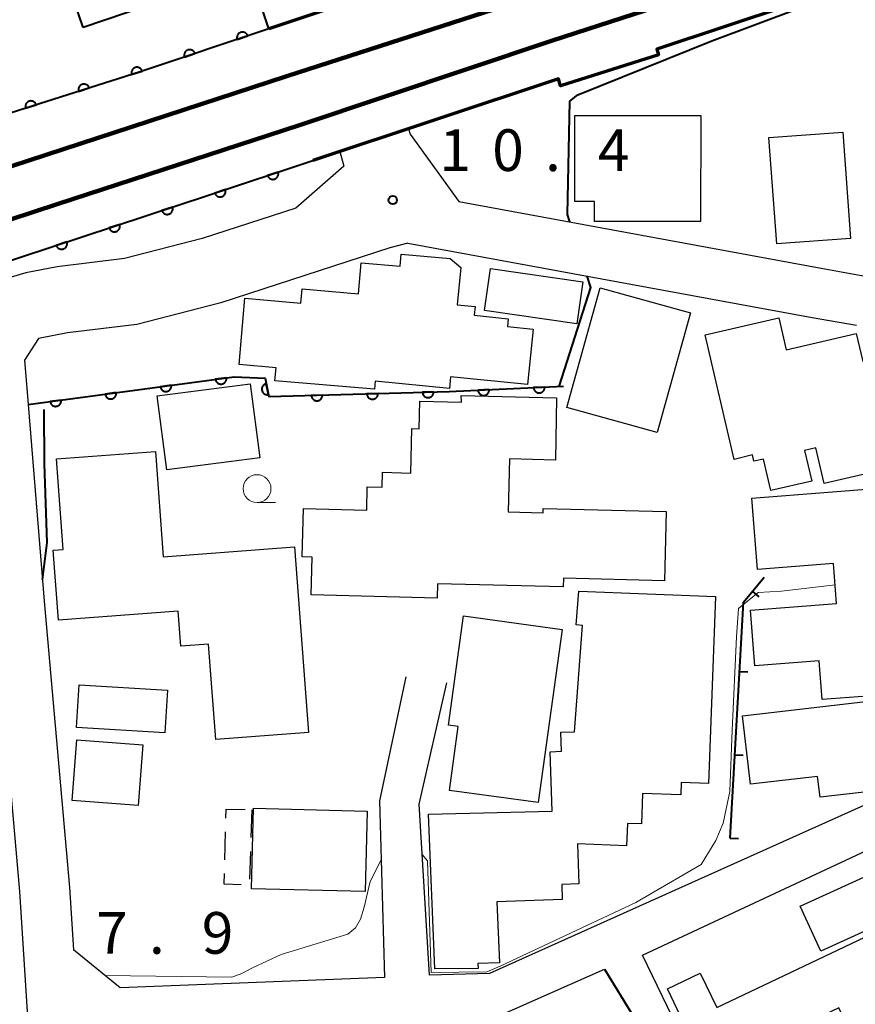
# Model space of a CAD drawing. Units: metres. Extents: x -74000 to -72000, y 34500 to 36000.
# Drawn here: x -73726 to -73651, y 35616 to 35705 of the extents above; entities that cross this region are included whole.
import ezdxf

# ---------------------------------------------------------------- set-up
doc = ezdxf.new("R2010")
doc.units = ezdxf.units.M
for name, color, linetype, lineweight in [('210100_道路縁(街区線)', 7, 'Continuous', 30), ('230100_普通鉄道', 7, 'Continuous', 100), ('240100_鉄道橋(高架部)', 7, 'Continuous', 70), ('300100_普通建物', 7, 'Continuous', 30), ('300300_普通無壁舎', 7, 'Continuous', 30), ('611100_コンクリート被覆(直落)', 7, 'Continuous', 30), ('613000_さく(未分類)', 7, 'Continuous', 30), ('614000_へい（未分類）', 7, 'Continuous', 40), ('633100_広葉樹林', 7, 'Continuous', 13), ('710100_等高線(計曲線)', 7, 'Continuous', 40), ('710200_等高線(主曲線)', 7, 'Continuous', 13), ('731200_図化機測定による標高点', 7, 'Continuous', 40)]:
    doc.layers.add(name, color=color, linetype=linetype, lineweight=lineweight)
doc.styles.add('Style-WORKING', font='MS Gothic.ttf')

msp = doc.modelspace()

# ---------------------------------------------------------------- linework, layer by layer
at = {"layer": '210100_道路縁(街区線)', "linetype": 'Continuous', "lineweight": 30, "flags": 128}
for points in [[(-73691.04, 35694.89), (-73690.9, 35694.41), (-73686.52, 35688.35)], [(-73697.21, 35692.84), (-73696.84, 35691.52)], [(-73696.84, 35691.52), (-73701.16, 35687.75), (-73709.58, 35685.01), (-73716.58, 35683.21), (-73722.61, 35682.48), (-73725.44, 35681.93)], [(-73686.52, 35688.35), (-73653.95, 35682.35), (-73649.99, 35681.65)], [(-73691.09, 35684.61), (-73692.72, 35684.18), (-73707.91, 35679.25), (-73715.47, 35677.3), (-73721.68, 35676.55), (-73724.31, 35676.04)], [(-73691.09, 35684.61), (-73654.74, 35677.92), (-73650.77, 35677.22)], [(-73725.44, 35681.93), (-73733.88, 35679.46), (-73746.27, 35675.34), (-73779.9, 35664.28)], [(-73724.31, 35676.04), (-73725.56, 35674.1), (-73725.24, 35670.1), (-73723.79, 35652.42), (-73721.52, 35626.67), (-73721.16, 35621.08)], [(-73731.99, 35673.76), (-73729.91, 35672.06), (-73729.39, 35665.61), (-73728.28, 35652.04), (-73726, 35626.33), (-73725.17, 35613.15)], [(-73643.99, 35656.17), (-73642.56, 35641.21), (-73642.87, 35640.67), (-73645.46, 35636.15), (-73645.97, 35635.92), (-73683.75, 35618.94), (-73689.14, 35618.8), (-73690.07, 35634.18), (-73687.6, 35645.08)], [(-73691.28, 35645.62), (-73693.63, 35634.46), (-73693.18, 35618.58), (-73716.96, 35617.67), (-73721.16, 35621.08)], [(-73653.36, 35583.31), (-73661.03, 35602.08), (-73669.99, 35620.6), (-73642.99, 35633.22), (-73639.58, 35632.51), (-73624.94, 35619.43), (-73624.29, 35615.8)], [(-73662.02, 35597.34), (-73657.5, 35581.53), (-73687.17, 35573.35), (-73688.91, 35614.8), (-73683.04, 35615.07), (-73673.42, 35619.35)]]:
    msp.add_lwpolyline(points, dxfattribs=at)
at = {"layer": '230100_普通鉄道', "linetype": 'Continuous', "lineweight": 120, "flags": 128}
for points in [[(-73554.55, 35748.14), (-73576.91, 35740.65), (-73603.1, 35731.99), (-73631.7, 35722.6), (-73656.43, 35714.58), (-73674, 35708.66), (-73701.98, 35699.61), (-73739.12, 35687.47), (-73763.02, 35679.42), (-73786.47, 35671.76), (-73801.66, 35666.82)], [(-73800.29, 35662.74), (-73775.3, 35670.93), (-73743.9, 35681.14), (-73722.62, 35688.12), (-73700.82, 35695.21), (-73678.09, 35702.82), (-73657.17, 35709.62), (-73638.75, 35715.75), (-73613.64, 35724.18), (-73584.25, 35733.71), (-73552.79, 35744.02)]]:
    msp.add_lwpolyline(points, dxfattribs=at)
at = {"layer": '240100_鉄道橋(高架部)', "linetype": 'Continuous', "lineweight": 70, "flags": 128}
for points in [[(-73632.46, 35727.32), (-73666.8, 35716.03), (-73666.98, 35716.57), (-73682.33, 35711.43), (-73682.16, 35711.02), (-73703.59, 35703.87)], [(-73650.73, 35708.03), (-73668.71, 35702.04), (-73668.55, 35701.53), (-73677.38, 35698.74), (-73677.55, 35699.38), (-73699.65, 35692.03)]]:
    msp.add_lwpolyline(points, dxfattribs=at)
at = {"layer": '300100_普通建物', "linetype": 'Continuous', "lineweight": 30, "flags": 128}
for points in [[(-73676.08, 35688.36), (-73676.07, 35696.09), (-73664.76, 35696.07), (-73664.78, 35686.54), (-73674.3, 35686.55), (-73674.3, 35688.36)], [(-73694.1, 35671.47), (-73703.04, 35672.24), (-73702.94, 35673.41), (-73706.26, 35673.7), (-73705.75, 35679.65), (-73700.71, 35679.21), (-73700.6, 35680.49), (-73695.52, 35680.05), (-73695.28, 35682.83), (-73691.77, 35682.53), (-73691.68, 35683.61), (-73687.29, 35683.23), (-73686.33, 35682.42), (-73686.66, 35679.06), (-73685.05, 35678.9), (-73685.12, 35678.12), (-73682.07, 35677.81), (-73682.14, 35677.1), (-73679.84, 35676.87), (-73680.33, 35671.91), (-73687.25, 35672.59), (-73687.36, 35671.54), (-73694.04, 35672.2)], [(-73661.76, 35665.17), (-73664.35, 35676.36), (-73657.75, 35677.89), (-73657.08, 35675.02), (-73650.78, 35676.48), (-73650.19, 35673.96), (-73649.76, 35674.07), (-73648.56, 35668.88), (-73647.8, 35669.06), (-73646.77, 35664.59), (-73653.68, 35662.99), (-73654.43, 35666.2), (-73655.43, 35665.97), (-73654.79, 35663.21), (-73658.47, 35662.36), (-73659.12, 35665.2), (-73659.99, 35665), (-73660.12, 35665.56)], [(-73688.47, 35652.7), (-73699.79, 35652.98), (-73699.71, 35656.38), (-73700.6, 35656.41), (-73700.49, 35660.74), (-73694.79, 35660.61), (-73694.74, 35662.69), (-73693.39, 35662.66), (-73693.36, 35664.01), (-73690.83, 35663.94), (-73690.73, 35667.93), (-73690.08, 35667.91), (-73690.02, 35670.4), (-73686.28, 35670.31), (-73686.29, 35670.9), (-73677.72, 35670.69), (-73677.83, 35665.11), (-73681.96, 35665.22), (-73682.08, 35660.44), (-73678.93, 35660.37), (-73678.92, 35660.75), (-73667.88, 35660.48), (-73668.03, 35654.26), (-73677.1, 35654.48), (-73677.12, 35653.7), (-73688.44, 35653.97)], [(-73713.79, 35665.87), (-73713.09, 35656.42), (-73701.27, 35657.3), (-73700.04, 35640.6), (-73708.37, 35639.98), (-73709.01, 35648.56), (-73711.5, 35648.38), (-73711.73, 35651.51), (-73722.5, 35650.71), (-73722.97, 35657), (-73722.07, 35657.06), (-73722.67, 35665.21)], [(-73652.56, 35652.22), (-73652.84, 35655.81), (-73659.67, 35655.28), (-73660.17, 35661.68), (-73646.44, 35662.75), (-73646.02, 35657.36), (-73648.61, 35657.16), (-73647.86, 35647.52), (-73646.04, 35647.67), (-73645.77, 35644.19), (-73653.86, 35643.57), (-73654.13, 35647.07), (-73659.89, 35646.62), (-73660.28, 35651.61)], [(-73663.44, 35652.85), (-73664.08, 35636.02), (-73666.52, 35636.11), (-73666.56, 35635.01), (-73669.99, 35635.14), (-73670.1, 35632.39), (-73671.35, 35632.43), (-73671.43, 35630.42), (-73675.83, 35630.59), (-73675.71, 35627), (-73677.25, 35626.94), (-73677.21, 35625.59), (-73683.09, 35625.4), (-73682.84, 35619.91), (-73684.81, 35619.84), (-73684.77, 35619.41), (-73688.67, 35619.37), (-73689.23, 35633.27), (-73678.13, 35633.55), (-73678.31, 35638.88), (-73677.28, 35638.92), (-73677.34, 35640.63), (-73676.12, 35640.67), (-73675.38, 35650.24), (-73675.95, 35650.28), (-73675.71, 35653.31)], [(-73687.43, 35641.28), (-73686.08, 35651.1), (-73677.23, 35649.88), (-73679.37, 35634.31), (-73687.36, 35635.41), (-73686.57, 35641.16)], [(-73647.97, 35635.5), (-73654.04, 35634.79), (-73654.26, 35636.66), (-73660.3, 35635.96), (-73661.02, 35642.11), (-73648.91, 35643.53), (-73648.57, 35640.67), (-73648.02, 35635.92)], [(-73638.68, 35606.16), (-73646.1, 35602.64), (-73652.36, 35615.85), (-73655.54, 35614.34), (-73650.39, 35603.49), (-73659.1, 35599.36), (-73667.74, 35617.57), (-73664.8, 35618.97), (-73663.33, 35615.88), (-73646.98, 35623.64)]]:
    msp.add_lwpolyline(points, close=True, dxfattribs=at)
at = {"layer": '300100_普通建物', "linetype": 'Continuous', "lineweight": 30}
for points in [[(-73652, 35694.57), (-73651.31, 35685.02), (-73657.93, 35684.53), (-73658.63, 35694.09)], [(-73675.89, 35677.36), (-73684.19, 35678.55), (-73683.65, 35682.32), (-73675.35, 35681.12)], [(-73668.69, 35667.57), (-73676.8, 35669.83), (-73673.8, 35680.6), (-73665.69, 35678.33)], [(-73704.4, 35665.3), (-73712.76, 35664.22), (-73713.62, 35670.89), (-73705.26, 35671.97)], [(-73720.87, 35641.06), (-73720.64, 35644.89), (-73712.7, 35644.42), (-73712.93, 35640.59)], [(-73720.86, 35639.94), (-73714.93, 35639.51), (-73715.33, 35634.06), (-73721.26, 35634.49)], [(-73704.96, 35633.81), (-73694.74, 35633.55), (-73694.92, 35626.32), (-73705.14, 35626.57)], [(-73655.81, 35625.01), (-73648.39, 35628.39), (-73646.54, 35624.34), (-73653.96, 35620.96)]]:
    msp.add_3dface(points, dxfattribs=at)
at = {"layer": '300300_普通無壁舎', "linetype": 'Continuous', "lineweight": 30}
for p, q in [((-73705.13, 35633.66), (-73705.208, 35631.161)), ((-73707.555, 35629.175), (-73707.481, 35631.674)), ((-73705.246, 35629.912), (-73705.324, 35627.413))]:
    msp.add_line(p, q, dxfattribs=at)
at = {"layer": '300300_普通無壁舎', "linetype": 'Continuous', "lineweight": 30, "flags": 128}
for points in [[(-73707.444, 35632.923), (-73707.42, 35633.73), (-73705.728, 35633.678)], [(-73706.076, 35626.923), (-73707.62, 35626.97), (-73707.592, 35627.925)]]:
    msp.add_lwpolyline(points, dxfattribs=at)
at = {"layer": '611100_コンクリート被覆(直落)', "linetype": 'Continuous', "lineweight": 40, "flags": 128}
for points in [[(-73703.59, 35703.87), (-73711.56, 35727.63), (-73731.83, 35721.81), (-73796.08, 35703.36)], [(-73720.29, 35704), (-73723.55, 35713.58), (-73713.89, 35716.87), (-73710.62, 35707.3), (-73720.29, 35704)], [(-73703.59, 35703.87), (-73715.15, 35700.01), (-73748.93, 35689.28), (-73786.93, 35680.63), (-73788.58, 35685.74), (-73813.78, 35676.85), (-73813.59, 35676.37), (-73841.97, 35665.86), (-73847.05, 35664.64), (-73847.31, 35665.28), (-73858.33, 35662.57)], [(-74000, 35592.96), (-73947.61, 35610.01), (-73905.98, 35623.46), (-73852.61, 35641.15), (-73813.04, 35654.48), (-73782.22, 35665.16), (-73748.57, 35675.87), (-73709.03, 35688.91), (-73699.65, 35692.03)], [(-73725.24, 35670.1), (-73706.72, 35672.59), (-73703.92, 35672.47), (-73703.59, 35670.81), (-73687.38, 35671.27), (-73677.11, 35671.74)]]:
    msp.add_lwpolyline(points, dxfattribs=at)
for points in [[(-73706.436, 35702.92), (-73705.487, 35703.237), (-73705.503, 35703.278), (-73705.522, 35703.317), (-73705.544, 35703.354), (-73705.57, 35703.389), (-73705.598, 35703.422), (-73705.63, 35703.452), (-73705.663, 35703.48), (-73705.7, 35703.504), (-73705.738, 35703.526), (-73705.778, 35703.543), (-73705.819, 35703.558), (-73705.861, 35703.568), (-73705.905, 35703.575), (-73705.948, 35703.578), (-73705.992, 35703.577), (-73706.035, 35703.572), (-73706.077, 35703.564), (-73706.12, 35703.552), (-73706.161, 35703.537), (-73706.2, 35703.517), (-73706.237, 35703.495), (-73706.272, 35703.47), (-73706.305, 35703.441), (-73706.336, 35703.41), (-73706.363, 35703.376), (-73706.387, 35703.34), (-73706.409, 35703.302), (-73706.426, 35703.261), (-73706.441, 35703.221), (-73706.451, 35703.178), (-73706.458, 35703.135), (-73706.461, 35703.092), (-73706.46, 35703.048), (-73706.456, 35703.005), (-73706.448, 35702.962)], [(-73711.178, 35701.336), (-73710.23, 35701.653), (-73710.245, 35701.694), (-73710.265, 35701.733), (-73710.287, 35701.77), (-73710.312, 35701.806), (-73710.341, 35701.838), (-73710.372, 35701.869), (-73710.406, 35701.897), (-73710.442, 35701.92), (-73710.48, 35701.942), (-73710.521, 35701.96), (-73710.562, 35701.974), (-73710.604, 35701.984), (-73710.647, 35701.991), (-73710.691, 35701.995), (-73710.735, 35701.994), (-73710.777, 35701.989), (-73710.82, 35701.981), (-73710.862, 35701.969), (-73710.903, 35701.953), (-73710.942, 35701.934), (-73710.979, 35701.912), (-73711.015, 35701.886), (-73711.048, 35701.857), (-73711.078, 35701.826), (-73711.106, 35701.793), (-73711.13, 35701.756), (-73711.152, 35701.718), (-73711.169, 35701.678), (-73711.184, 35701.637), (-73711.194, 35701.595), (-73711.2, 35701.551), (-73711.204, 35701.508), (-73711.203, 35701.464), (-73711.198, 35701.421), (-73711.19, 35701.379)], [(-73715.924, 35699.764), (-73714.971, 35700.067), (-73714.987, 35700.108), (-73715.005, 35700.147), (-73715.027, 35700.185), (-73715.052, 35700.221), (-73715.08, 35700.254), (-73715.111, 35700.285), (-73715.144, 35700.313), (-73715.18, 35700.337), (-73715.218, 35700.36), (-73715.258, 35700.378), (-73715.299, 35700.393), (-73715.341, 35700.404), (-73715.384, 35700.411), (-73715.427, 35700.415), (-73715.471, 35700.415), (-73715.514, 35700.411), (-73715.557, 35700.403), (-73715.599, 35700.392), (-73715.641, 35700.377), (-73715.68, 35700.358), (-73715.717, 35700.337), (-73715.753, 35700.312), (-73715.786, 35700.283), (-73715.817, 35700.252), (-73715.846, 35700.219), (-73715.87, 35700.183), (-73715.892, 35700.146), (-73715.91, 35700.105), (-73715.926, 35700.065), (-73715.936, 35700.023), (-73715.944, 35699.979), (-73715.948, 35699.936), (-73715.947, 35699.892), (-73715.943, 35699.849), (-73715.936, 35699.807)], [(-73720.69, 35698.25), (-73719.737, 35698.553), (-73719.752, 35698.594), (-73719.771, 35698.634), (-73719.792, 35698.671), (-73719.817, 35698.707), (-73719.845, 35698.74), (-73719.876, 35698.771), (-73719.909, 35698.799), (-73719.945, 35698.824), (-73719.983, 35698.846), (-73720.023, 35698.864), (-73720.064, 35698.879), (-73720.106, 35698.89), (-73720.149, 35698.897), (-73720.193, 35698.901), (-73720.237, 35698.901), (-73720.279, 35698.897), (-73720.322, 35698.89), (-73720.365, 35698.878), (-73720.406, 35698.863), (-73720.445, 35698.844), (-73720.482, 35698.823), (-73720.519, 35698.798), (-73720.552, 35698.77), (-73720.583, 35698.739), (-73720.611, 35698.706), (-73720.635, 35698.67), (-73720.658, 35698.632), (-73720.675, 35698.592), (-73720.691, 35698.551), (-73720.702, 35698.509), (-73720.709, 35698.466), (-73720.713, 35698.422), (-73720.713, 35698.378), (-73720.709, 35698.336), (-73720.701, 35698.293)], [(-73725.455, 35696.737), (-73724.502, 35697.039), (-73724.517, 35697.081), (-73724.536, 35697.12), (-73724.557, 35697.157), (-73724.582, 35697.193), (-73724.611, 35697.226), (-73724.642, 35697.257), (-73724.675, 35697.286), (-73724.711, 35697.31), (-73724.748, 35697.333), (-73724.789, 35697.35), (-73724.829, 35697.366), (-73724.871, 35697.376), (-73724.915, 35697.384), (-73724.958, 35697.388), (-73725.002, 35697.387), (-73725.045, 35697.383), (-73725.087, 35697.376), (-73725.13, 35697.365), (-73725.171, 35697.349), (-73725.211, 35697.331), (-73725.248, 35697.309), (-73725.284, 35697.284), (-73725.317, 35697.256), (-73725.348, 35697.225), (-73725.376, 35697.192), (-73725.401, 35697.156), (-73725.423, 35697.118), (-73725.441, 35697.078), (-73725.456, 35697.037), (-73725.467, 35696.995), (-73725.474, 35696.952), (-73725.478, 35696.909), (-73725.478, 35696.865), (-73725.474, 35696.822), (-73725.467, 35696.779)], [(-73702.758, 35690.996), (-73703.707, 35690.681), (-73703.691, 35690.64), (-73703.671, 35690.601), (-73703.65, 35690.564), (-73703.624, 35690.528), (-73703.595, 35690.495), (-73703.564, 35690.465), (-73703.531, 35690.437), (-73703.494, 35690.413), (-73703.456, 35690.391), (-73703.416, 35690.374), (-73703.375, 35690.359), (-73703.333, 35690.349), (-73703.289, 35690.342), (-73703.246, 35690.339), (-73703.202, 35690.339), (-73703.159, 35690.344), (-73703.117, 35690.352), (-73703.074, 35690.364), (-73703.033, 35690.38), (-73702.994, 35690.399), (-73702.957, 35690.421), (-73702.921, 35690.447), (-73702.889, 35690.475), (-73702.858, 35690.507), (-73702.83, 35690.54), (-73702.807, 35690.576), (-73702.784, 35690.614), (-73702.767, 35690.655), (-73702.752, 35690.696), (-73702.742, 35690.738), (-73702.736, 35690.781), (-73702.732, 35690.825), (-73702.733, 35690.869), (-73702.738, 35690.911), (-73702.746, 35690.954)], [(-73707.502, 35689.418), (-73708.451, 35689.103), (-73708.435, 35689.061), (-73708.416, 35689.023), (-73708.394, 35688.986), (-73708.369, 35688.95), (-73708.34, 35688.917), (-73708.308, 35688.887), (-73708.275, 35688.859), (-73708.239, 35688.835), (-73708.201, 35688.813), (-73708.16, 35688.796), (-73708.119, 35688.781), (-73708.077, 35688.771), (-73708.034, 35688.764), (-73707.99, 35688.76), (-73707.946, 35688.761), (-73707.904, 35688.766), (-73707.861, 35688.774), (-73707.819, 35688.786), (-73707.778, 35688.802), (-73707.739, 35688.821), (-73707.702, 35688.843), (-73707.666, 35688.868), (-73707.633, 35688.897), (-73707.603, 35688.928), (-73707.575, 35688.962), (-73707.551, 35688.998), (-73707.529, 35689.036), (-73707.512, 35689.077), (-73707.497, 35689.117), (-73707.487, 35689.16), (-73707.48, 35689.203), (-73707.477, 35689.246), (-73707.477, 35689.29), (-73707.482, 35689.333), (-73707.49, 35689.376)], [(-73712.249, 35687.848), (-73713.199, 35687.535), (-73713.183, 35687.494), (-73713.164, 35687.455), (-73713.142, 35687.418), (-73713.117, 35687.382), (-73713.088, 35687.349), (-73713.057, 35687.319), (-73713.024, 35687.291), (-73712.987, 35687.267), (-73712.949, 35687.245), (-73712.909, 35687.227), (-73712.868, 35687.212), (-73712.826, 35687.202), (-73712.783, 35687.195), (-73712.739, 35687.192), (-73712.695, 35687.193), (-73712.653, 35687.197), (-73712.61, 35687.205), (-73712.567, 35687.217), (-73712.526, 35687.233), (-73712.487, 35687.252), (-73712.45, 35687.273), (-73712.414, 35687.299), (-73712.382, 35687.328), (-73712.351, 35687.359), (-73712.323, 35687.392), (-73712.299, 35687.429), (-73712.277, 35687.466), (-73712.26, 35687.507), (-73712.245, 35687.548), (-73712.235, 35687.59), (-73712.228, 35687.633), (-73712.224, 35687.677), (-73712.225, 35687.72), (-73712.23, 35687.763), (-73712.237, 35687.806)], [(-73716.998, 35686.282), (-73717.947, 35685.969), (-73717.932, 35685.928), (-73717.912, 35685.889), (-73717.891, 35685.852), (-73717.865, 35685.816), (-73717.837, 35685.783), (-73717.805, 35685.753), (-73717.772, 35685.725), (-73717.736, 35685.701), (-73717.698, 35685.679), (-73717.657, 35685.661), (-73717.617, 35685.646), (-73717.574, 35685.636), (-73717.531, 35685.629), (-73717.488, 35685.626), (-73717.444, 35685.627), (-73717.401, 35685.631), (-73717.358, 35685.639), (-73717.316, 35685.651), (-73717.275, 35685.667), (-73717.236, 35685.686), (-73717.199, 35685.707), (-73717.163, 35685.733), (-73717.13, 35685.762), (-73717.099, 35685.793), (-73717.072, 35685.826), (-73717.048, 35685.863), (-73717.025, 35685.9), (-73717.008, 35685.941), (-73716.993, 35685.982), (-73716.983, 35686.024), (-73716.976, 35686.067), (-73716.973, 35686.111), (-73716.973, 35686.154), (-73716.978, 35686.197), (-73716.986, 35686.24)], [(-73721.746, 35684.716), (-73722.696, 35684.403), (-73722.68, 35684.362), (-73722.661, 35684.323), (-73722.639, 35684.286), (-73722.614, 35684.25), (-73722.585, 35684.217), (-73722.554, 35684.187), (-73722.52, 35684.159), (-73722.484, 35684.135), (-73722.446, 35684.113), (-73722.406, 35684.095), (-73722.365, 35684.08), (-73722.323, 35684.07), (-73722.279, 35684.063), (-73722.236, 35684.06), (-73722.192, 35684.061), (-73722.149, 35684.065), (-73722.107, 35684.073), (-73722.064, 35684.085), (-73722.023, 35684.101), (-73721.984, 35684.12), (-73721.947, 35684.141), (-73721.911, 35684.167), (-73721.879, 35684.196), (-73721.848, 35684.227), (-73721.82, 35684.26), (-73721.796, 35684.297), (-73721.774, 35684.334), (-73721.757, 35684.375), (-73721.742, 35684.416), (-73721.731, 35684.458), (-73721.725, 35684.501), (-73721.721, 35684.545), (-73721.722, 35684.588), (-73721.726, 35684.631), (-73721.734, 35684.674)], [(-73707.401, 35672.499), (-73708.392, 35672.365), (-73708.384, 35672.322), (-73708.372, 35672.28), (-73708.358, 35672.24), (-73708.339, 35672.2), (-73708.317, 35672.162), (-73708.292, 35672.126), (-73708.264, 35672.093), (-73708.233, 35672.063), (-73708.2, 35672.034), (-73708.163, 35672.01), (-73708.126, 35671.987), (-73708.086, 35671.969), (-73708.045, 35671.955), (-73708.003, 35671.943), (-73707.96, 35671.936), (-73707.917, 35671.933), (-73707.873, 35671.932), (-73707.829, 35671.936), (-73707.786, 35671.944), (-73707.744, 35671.956), (-73707.704, 35671.97), (-73707.664, 35671.989), (-73707.627, 35672.011), (-73707.591, 35672.036), (-73707.557, 35672.064), (-73707.527, 35672.095), (-73707.498, 35672.128), (-73707.474, 35672.165), (-73707.451, 35672.202), (-73707.434, 35672.242), (-73707.419, 35672.283), (-73707.407, 35672.325), (-73707.4, 35672.368), (-73707.397, 35672.411), (-73707.397, 35672.455)], [(-73703.625, 35670.988), (-73703.82, 35671.969), (-73703.863, 35671.958), (-73703.904, 35671.944), (-73703.944, 35671.927), (-73703.982, 35671.906), (-73704.018, 35671.882), (-73704.053, 35671.855), (-73704.084, 35671.825), (-73704.112, 35671.792), (-73704.139, 35671.757), (-73704.161, 35671.719), (-73704.181, 35671.68), (-73704.196, 35671.639), (-73704.208, 35671.597), (-73704.217, 35671.555), (-73704.222, 35671.511), (-73704.222, 35671.468), (-73704.22, 35671.425), (-73704.213, 35671.381), (-73704.203, 35671.338), (-73704.189, 35671.297), (-73704.171, 35671.258), (-73704.151, 35671.219), (-73704.126, 35671.183), (-73704.099, 35671.149), (-73704.069, 35671.117), (-73704.036, 35671.089), (-73704.001, 35671.062), (-73703.963, 35671.04), (-73703.924, 35671.021), (-73703.884, 35671.005), (-73703.842, 35670.993), (-73703.799, 35670.984), (-73703.755, 35670.98), (-73703.712, 35670.979), (-73703.669, 35670.982)], [(-73717.311, 35671.166), (-73718.302, 35671.033), (-73718.295, 35670.989), (-73718.283, 35670.948), (-73718.268, 35670.907), (-73718.25, 35670.867), (-73718.228, 35670.83), (-73718.203, 35670.794), (-73718.175, 35670.76), (-73718.144, 35670.73), (-73718.111, 35670.701), (-73718.074, 35670.677), (-73718.037, 35670.655), (-73717.997, 35670.637), (-73717.956, 35670.622), (-73717.914, 35670.611), (-73717.87, 35670.603), (-73717.828, 35670.6), (-73717.784, 35670.6), (-73717.74, 35670.604), (-73717.697, 35670.612), (-73717.655, 35670.623), (-73717.615, 35670.638), (-73717.575, 35670.656), (-73717.537, 35670.679), (-73717.501, 35670.704), (-73717.468, 35670.731), (-73717.438, 35670.763), (-73717.409, 35670.796), (-73717.385, 35670.832), (-73717.362, 35670.87), (-73717.344, 35670.909), (-73717.33, 35670.951), (-73717.318, 35670.993), (-73717.311, 35671.036), (-73717.308, 35671.079), (-73717.307, 35671.122)], [(-73712.356, 35671.832), (-73713.347, 35671.699), (-73713.339, 35671.656), (-73713.327, 35671.614), (-73713.313, 35671.573), (-73713.294, 35671.534), (-73713.272, 35671.496), (-73713.247, 35671.46), (-73713.22, 35671.427), (-73713.188, 35671.396), (-73713.155, 35671.368), (-73713.119, 35671.343), (-73713.081, 35671.321), (-73713.042, 35671.303), (-73713, 35671.289), (-73712.958, 35671.277), (-73712.915, 35671.27), (-73712.872, 35671.266), (-73712.829, 35671.266), (-73712.785, 35671.27), (-73712.742, 35671.278), (-73712.7, 35671.29), (-73712.659, 35671.304), (-73712.619, 35671.323), (-73712.582, 35671.345), (-73712.546, 35671.37), (-73712.512, 35671.398), (-73712.482, 35671.429), (-73712.453, 35671.462), (-73712.429, 35671.499), (-73712.407, 35671.536), (-73712.389, 35671.576), (-73712.374, 35671.617), (-73712.363, 35671.659), (-73712.356, 35671.702), (-73712.352, 35671.745), (-73712.352, 35671.788)], [(-73693.776, 35671.089), (-73694.775, 35671.06), (-73694.772, 35671.016), (-73694.765, 35670.973), (-73694.755, 35670.932), (-73694.74, 35670.89), (-73694.722, 35670.851), (-73694.701, 35670.812), (-73694.677, 35670.776), (-73694.649, 35670.743), (-73694.619, 35670.71), (-73694.585, 35670.682), (-73694.551, 35670.656), (-73694.513, 35670.634), (-73694.474, 35670.616), (-73694.433, 35670.6), (-73694.391, 35670.588), (-73694.348, 35670.58), (-73694.305, 35670.575), (-73694.261, 35670.575), (-73694.217, 35670.578), (-73694.175, 35670.585), (-73694.133, 35670.595), (-73694.091, 35670.609), (-73694.052, 35670.627), (-73694.013, 35670.649), (-73693.977, 35670.673), (-73693.944, 35670.701), (-73693.912, 35670.731), (-73693.883, 35670.764), (-73693.857, 35670.799), (-73693.836, 35670.837), (-73693.817, 35670.876), (-73693.801, 35670.917), (-73693.789, 35670.959), (-73693.781, 35671.001), (-73693.776, 35671.044)], [(-73688.778, 35671.23), (-73689.777, 35671.202), (-73689.774, 35671.158), (-73689.767, 35671.115), (-73689.757, 35671.074), (-73689.742, 35671.032), (-73689.724, 35670.992), (-73689.703, 35670.954), (-73689.679, 35670.918), (-73689.651, 35670.884), (-73689.621, 35670.852), (-73689.587, 35670.824), (-73689.553, 35670.798), (-73689.515, 35670.776), (-73689.476, 35670.757), (-73689.435, 35670.741), (-73689.393, 35670.73), (-73689.35, 35670.722), (-73689.307, 35670.717), (-73689.263, 35670.716), (-73689.219, 35670.72), (-73689.177, 35670.727), (-73689.135, 35670.737), (-73689.093, 35670.751), (-73689.054, 35670.769), (-73689.015, 35670.79), (-73688.979, 35670.814), (-73688.946, 35670.842), (-73688.914, 35670.872), (-73688.886, 35670.906), (-73688.859, 35670.941), (-73688.838, 35670.979), (-73688.819, 35671.018), (-73688.803, 35671.059), (-73688.791, 35671.101), (-73688.783, 35671.143), (-73688.778, 35671.186)], [(-73683.782, 35671.435), (-73684.781, 35671.389), (-73684.777, 35671.345), (-73684.769, 35671.302), (-73684.758, 35671.261), (-73684.743, 35671.219), (-73684.724, 35671.18), (-73684.703, 35671.142), (-73684.678, 35671.106), (-73684.649, 35671.074), (-73684.619, 35671.042), (-73684.585, 35671.015), (-73684.549, 35670.989), (-73684.511, 35670.968), (-73684.472, 35670.95), (-73684.431, 35670.934), (-73684.388, 35670.923), (-73684.346, 35670.916), (-73684.303, 35670.912), (-73684.259, 35670.912), (-73684.215, 35670.916), (-73684.172, 35670.924), (-73684.131, 35670.935), (-73684.089, 35670.95), (-73684.05, 35670.969), (-73684.012, 35670.991), (-73683.976, 35671.015), (-73683.943, 35671.044), (-73683.912, 35671.074), (-73683.884, 35671.109), (-73683.859, 35671.144), (-73683.837, 35671.182), (-73683.819, 35671.222), (-73683.804, 35671.262), (-73683.793, 35671.305), (-73683.786, 35671.347), (-73683.782, 35671.391)], [(-73678.787, 35671.663), (-73679.786, 35671.618), (-73679.782, 35671.574), (-73679.774, 35671.531), (-73679.763, 35671.489), (-73679.748, 35671.448), (-73679.73, 35671.409), (-73679.708, 35671.371), (-73679.683, 35671.335), (-73679.655, 35671.302), (-73679.624, 35671.271), (-73679.59, 35671.243), (-73679.555, 35671.218), (-73679.517, 35671.196), (-73679.477, 35671.178), (-73679.436, 35671.163), (-73679.393, 35671.152), (-73679.351, 35671.145), (-73679.308, 35671.141), (-73679.264, 35671.141), (-73679.22, 35671.145), (-73679.177, 35671.153), (-73679.136, 35671.164), (-73679.094, 35671.179), (-73679.055, 35671.198), (-73679.017, 35671.219), (-73678.981, 35671.244), (-73678.949, 35671.272), (-73678.917, 35671.303), (-73678.889, 35671.337), (-73678.864, 35671.372), (-73678.843, 35671.41), (-73678.825, 35671.45), (-73678.809, 35671.491), (-73678.798, 35671.534), (-73678.791, 35671.576), (-73678.787, 35671.619)], [(-73722.267, 35670.5), (-73723.258, 35670.367), (-73723.25, 35670.323), (-73723.238, 35670.281), (-73723.224, 35670.241), (-73723.205, 35670.201), (-73723.183, 35670.164), (-73723.158, 35670.128), (-73723.13, 35670.094), (-73723.099, 35670.064), (-73723.066, 35670.035), (-73723.029, 35670.011), (-73722.992, 35669.989), (-73722.952, 35669.971), (-73722.911, 35669.956), (-73722.869, 35669.945), (-73722.826, 35669.937), (-73722.783, 35669.934), (-73722.74, 35669.934), (-73722.696, 35669.938), (-73722.652, 35669.945), (-73722.611, 35669.957), (-73722.57, 35669.972), (-73722.53, 35669.99), (-73722.493, 35670.012), (-73722.457, 35670.037), (-73722.423, 35670.065), (-73722.393, 35670.096), (-73722.364, 35670.129), (-73722.34, 35670.166), (-73722.318, 35670.203), (-73722.3, 35670.243), (-73722.285, 35670.284), (-73722.274, 35670.326), (-73722.266, 35670.37), (-73722.263, 35670.412), (-73722.263, 35670.456)], [(-73698.774, 35670.947), (-73699.773, 35670.918), (-73699.77, 35670.874), (-73699.763, 35670.832), (-73699.753, 35670.79), (-73699.738, 35670.748), (-73699.72, 35670.709), (-73699.699, 35670.67), (-73699.675, 35670.634), (-73699.647, 35670.601), (-73699.617, 35670.569), (-73699.583, 35670.541), (-73699.549, 35670.515), (-73699.511, 35670.493), (-73699.471, 35670.474), (-73699.431, 35670.458), (-73699.389, 35670.446), (-73699.346, 35670.438), (-73699.303, 35670.433), (-73699.259, 35670.433), (-73699.215, 35670.436), (-73699.173, 35670.443), (-73699.131, 35670.453), (-73699.089, 35670.468), (-73699.05, 35670.486), (-73699.011, 35670.507), (-73698.975, 35670.531), (-73698.942, 35670.559), (-73698.91, 35670.589), (-73698.881, 35670.622), (-73698.855, 35670.657), (-73698.834, 35670.695), (-73698.815, 35670.734), (-73698.799, 35670.775), (-73698.787, 35670.817), (-73698.779, 35670.859), (-73698.774, 35670.903)]]:
    msp.add_lwpolyline(points, close=True, dxfattribs=at)
at = {"layer": '613000_さく(未分類)', "linetype": 'Continuous', "lineweight": 40}
msp.add_line((-73673.42, 35619.35), (-73670.806, 35615.088), dxfattribs=at)
at = {"layer": '614000_へい（未分類）', "linetype": 'Continuous', "lineweight": 40}
for p, q in [((-73660.123, 35653.297), (-73659.545, 35652.819)), ((-73661.276, 35646.097), (-73660.528, 35646.055)), ((-73661.693, 35638.608), (-73660.944, 35638.567)), ((-73662.11, 35631.12), (-73661.361, 35631.078))]:
    msp.add_line(p, q, dxfattribs=at)
at = {"layer": '614000_へい（未分類）', "linetype": 'Continuous', "lineweight": 40, "flags": 128}
msp.add_lwpolyline([(-73662.11, 35631.12), (-73660.93, 35652.32), (-73659.07, 35654.57)], dxfattribs=at)
at = {"layer": '633100_広葉樹林', "linetype": 'Continuous', "lineweight": 13}
msp.add_line((-73704.65, 35661.29), (-73702.983, 35661.29), dxfattribs=at)
msp.add_circle((-73704.65, 35662.54), 1.25, dxfattribs=at)
at = {"layer": '710100_等高線(計曲線)', "linetype": 'Continuous', "lineweight": 40, "elevation": 10, "flags": 128}
for points in [[(-73676.54, 35686.51), (-73676.75, 35687.18), (-73676.54, 35697.36), (-73675.81, 35697.94), (-73663.76, 35702.79), (-73651.98, 35707.23), (-73651.95, 35707.62)], [(-73677.48, 35671.72), (-73674.64, 35680.61), (-73674.97, 35681.64)], [(-73723.95, 35654.33), (-73723.51, 35657.69), (-73723.75, 35664.77), (-73723.78, 35669.66)]]:
    msp.add_lwpolyline(points, dxfattribs=at)
at = {"layer": '710200_等高線(主曲線)', "linetype": 'Continuous', "lineweight": 13, "elevation": 8, "flags": 128}
for points in [[(-73652.69, 35653.9), (-73657.49, 35653.33), (-73659.61, 35653.2), (-73661.38, 35651.77), (-73661.55, 35649.22), (-73661.95, 35640.81), (-73662.14, 35635.3), (-73662.75, 35632.46), (-73663.42, 35630.89)], [(-73663.42, 35630.89), (-73664.72, 35628.76), (-73670.59, 35625.34), (-73682.8, 35619.62), (-73683.98, 35619.1), (-73689.01, 35619.03), (-73689.33, 35629.08), (-73689.8, 35629.65)], [(-73693.51, 35629.11), (-73694.47, 35627.22), (-73695.01, 35624.92), (-73695.34, 35623.84), (-73695.79, 35623.05), (-73696.49, 35622.49), (-73702.49, 35620.65), (-73705.06, 35619.47), (-73706.02, 35618.96), (-73706.91, 35618.63), (-73718.3, 35618.77)]]:
    msp.add_lwpolyline(points, dxfattribs=at)
at = {"layer": '731200_図化機測定による標高点', "linetype": 'Continuous', "lineweight": 40}
msp.add_circle((-73692.45, 35688.47, 10.436), 0.375, dxfattribs=at)

# ---------------------------------------------------------------- texts
at = {"layer": '731200_図化機測定による標高点', "linetype": 'Continuous', "lineweight": 40, "style": 'Style-WORKING'}
for s, p in [('1', (-73688.26, 35691.09, -9.999)), ('0', (-73683.51, 35691.09, -9.999)), ('4', (-73674.01, 35691.09, -9.999)), ('.', (-73678.76, 35691.09, -9.999)), ('7', (-73719.12, 35620.72, -9.999)), ('9', (-73709.62, 35620.72, -9.999)), ('.', (-73714.37, 35620.72, -9.999))]:
    msp.add_text(s, height=3.75, dxfattribs=at).set_placement(p)

doc.saveas('drawing.dxf')
